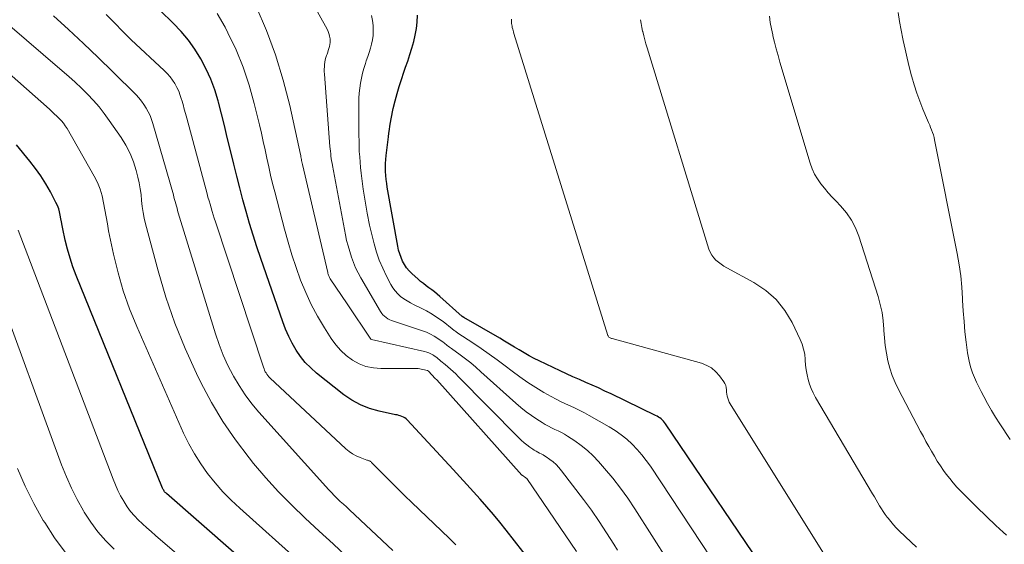
# Model space of a CAD drawing. Units: feet. Extents: x 1189172 to 1191672, y 7083870 to 7091370.
# Drawn here: x 1190002 to 1190077, y 7085175 to 7085214 of the extents above; entities that cross this region are included whole.
import ezdxf

# ---------------------------------------------------------------- set-up
doc = ezdxf.new("R2010")
doc.units = ezdxf.units.FT
doc.header["$MEASUREMENT"] = 0
doc.layers.add('Level 44', color=7, linetype='Continuous', lineweight=0)
doc.layers.add('Level 45', color=7, linetype='Continuous', lineweight=0)

msp = doc.modelspace()

# ---------------------------------------------------------------- linework, layer by layer
at = {"layer": 'Level 44', "color": 32, "linetype": 'Continuous', "lineweight": 30, "flags": 128}
for points, elevation in [([(1190040.63, 7085173.16), (1190038.72, 7085175.59), (1190038.24, 7085176.18), (1190037.75, 7085176.77), (1190037.26, 7085177.35), (1190036.75, 7085177.93), (1190036.24, 7085178.49), (1190035.73, 7085179.06), (1190035.21, 7085179.63), (1190034.7, 7085180.19), (1190031.21, 7085183.95), (1190031.12, 7085184.04), (1190031.02, 7085184.11), (1190030.92, 7085184.17), (1190030.8, 7085184.22), (1190030.68, 7085184.26), (1190030.57, 7085184.3), (1190030.44, 7085184.33), (1190030.32, 7085184.35), (1190029.07, 7085184.61), (1190028.35, 7085184.82), (1190027.66, 7085185.09), (1190027.01, 7085185.45), (1190026.39, 7085185.87), (1190024.32, 7085187.51), (1190023.88, 7085187.9), (1190023.47, 7085188.31), (1190023.1, 7085188.77), (1190022.77, 7085189.26), (1190022.48, 7085189.78), (1190022.21, 7085190.3), (1190021.98, 7085190.84), (1190021.76, 7085191.4), (1190020.09, 7085196.22), (1190019.79, 7085197.1), (1190019.51, 7085197.99), (1190019.24, 7085198.88), (1190018.98, 7085199.78), (1190018.73, 7085200.68), (1190018.49, 7085201.58), (1190018.26, 7085202.48), (1190018.04, 7085203.38), (1190017.77, 7085204.53), (1190017.55, 7085205.42), (1190017.33, 7085206.31), (1190017.11, 7085207.2), (1190016.87, 7085208.09), (1190016.85, 7085208.19), (1190016.59, 7085209.02), (1190016.3, 7085209.83), (1190015.95, 7085210.61), (1190015.55, 7085211.38), (1190015.09, 7085212.11), (1190014.6, 7085212.81), (1190014.05, 7085213.47), (1190013.45, 7085214.1), (1190009.48, 7085217.97)], 2240), ([(1190059.15, 7085171.34), (1190050.81, 7085183.67), (1190050.74, 7085183.77), (1190050.66, 7085183.86), (1190050.58, 7085183.95), (1190050.49, 7085184.03), (1190050.39, 7085184.11), (1190050.29, 7085184.17), (1190050.18, 7085184.24), (1190050.07, 7085184.29), (1190046.69, 7085185.93), (1190046.21, 7085186.15), (1190045.73, 7085186.38), (1190045.25, 7085186.59), (1190044.76, 7085186.81), (1190044.28, 7085187.02), (1190043.79, 7085187.24), (1190043.31, 7085187.46), (1190042.83, 7085187.68), (1190041.24, 7085188.44), (1190040.85, 7085188.63), (1190040.47, 7085188.83), (1190040.09, 7085189.05), (1190039.72, 7085189.27), (1190039.35, 7085189.49), (1190038.98, 7085189.72), (1190038.6, 7085189.94), (1190038.23, 7085190.16), (1190035.5, 7085191.74), (1190035.39, 7085191.82), (1190033.68, 7085193.34), (1190033.48, 7085193.52), (1190033.28, 7085193.68), (1190033.07, 7085193.84), (1190032.86, 7085194), (1190032.64, 7085194.15), (1190032.44, 7085194.31), (1190032.23, 7085194.48), (1190032.03, 7085194.65), (1190031.56, 7085195.07), (1190031.35, 7085195.28), (1190031.16, 7085195.51), (1190031, 7085195.75), (1190030.86, 7085196.01), (1190030.74, 7085196.29), (1190030.64, 7085196.57), (1190030.56, 7085196.86), (1190030.49, 7085197.15), (1190029.69, 7085201.63), (1190029.65, 7085201.92), (1190029.61, 7085202.22), (1190029.59, 7085202.52), (1190029.57, 7085202.82), (1190029.57, 7085203.12), (1190029.57, 7085203.43), (1190029.59, 7085203.73), (1190029.62, 7085204.03), (1190029.79, 7085205.47), (1190029.82, 7085205.74), (1190029.86, 7085206.01), (1190029.89, 7085206.28), (1190029.93, 7085206.55), (1190029.98, 7085206.82), (1190030.03, 7085207.09), (1190030.09, 7085207.36), (1190030.15, 7085207.62), (1190030.3, 7085208.19), (1190030.45, 7085208.74), (1190030.61, 7085209.28), (1190030.78, 7085209.82), (1190030.96, 7085210.36), (1190031.09, 7085210.74), (1190031.25, 7085211.22), (1190031.41, 7085211.71), (1190031.56, 7085212.2), (1190031.7, 7085212.69), (1190031.82, 7085213.18), (1190031.91, 7085213.68), (1190031.97, 7085214.18), (1190032, 7085214.69)], 2250), ([(1190023.37, 7085169.23), (1190012.93, 7085178.36), (1190012.88, 7085178.41), (1190012.84, 7085178.45), (1190012.79, 7085178.5), (1190012.75, 7085178.55), (1190012.72, 7085178.61), (1190012.68, 7085178.66), (1190012.66, 7085178.72), (1190012.63, 7085178.78), (1190006.08, 7085194.92), (1190005.83, 7085195.58), (1190005.61, 7085196.24), (1190005.42, 7085196.92), (1190005.25, 7085197.6), (1190005.06, 7085198.47), (1190005.01, 7085198.73), (1190004.96, 7085198.99), (1190004.91, 7085199.24), (1190004.87, 7085199.5), (1190004.82, 7085199.75), (1190004.75, 7085200), (1190004.65, 7085200.24), (1190004.54, 7085200.48), (1190004.12, 7085201.27), (1190003.77, 7085201.89), (1190003.39, 7085202.49), (1190002.98, 7085203.06), (1190002.55, 7085203.62), (1190001.55, 7085204.85)], 2230)]:
    msp.add_lwpolyline(points, dxfattribs=dict(at, elevation=elevation))
at = {"layer": 'Level 45', "color": 32, "linetype": 'Continuous', "lineweight": 0, "flags": 128}
for points, elevation in [([(1190051.07, 7085173.16), (1190048.48, 7085177.2), (1190047.95, 7085178), (1190047.4, 7085178.77), (1190046.81, 7085179.52), (1190046.2, 7085180.26), (1190045.73, 7085180.8), (1190045.32, 7085181.23), (1190044.89, 7085181.64), (1190044.42, 7085182.01), (1190043.94, 7085182.36), (1190043.39, 7085182.71), (1190043.15, 7085182.86), (1190042.92, 7085182.99), (1190042.67, 7085183.12), (1190042.42, 7085183.23), (1190042.17, 7085183.35), (1190041.93, 7085183.47), (1190041.69, 7085183.6), (1190041.45, 7085183.75), (1190041.06, 7085184), (1190040.64, 7085184.29), (1190040.23, 7085184.58), (1190039.83, 7085184.9), (1190039.45, 7085185.23), (1190036.8, 7085187.62), (1190036.42, 7085187.95), (1190036.03, 7085188.28), (1190035.63, 7085188.59), (1190035.23, 7085188.89), (1190034.57, 7085189.37), (1190034.49, 7085189.43), (1190034.41, 7085189.49), (1190034.33, 7085189.55), (1190034.25, 7085189.61), (1190034.17, 7085189.68), (1190034.09, 7085189.74), (1190034.01, 7085189.8), (1190033.93, 7085189.86), (1190033.54, 7085190.13), (1190033.26, 7085190.31), (1190032.97, 7085190.47), (1190032.67, 7085190.61), (1190032.36, 7085190.73), (1190030.17, 7085191.45), (1190030.02, 7085191.5), (1190029.88, 7085191.57), (1190029.74, 7085191.64), (1190029.61, 7085191.73), (1190029.48, 7085191.83), (1190029.37, 7085191.93), (1190029.27, 7085192.05), (1190029.18, 7085192.19), (1190027.69, 7085194.75), (1190027.49, 7085195.13), (1190027.29, 7085195.52), (1190027.12, 7085195.92), (1190026.97, 7085196.33), (1190026.84, 7085196.75), (1190026.72, 7085197.17), (1190026.61, 7085197.59), (1190026.52, 7085198.02), (1190025.53, 7085203.27), (1190025.5, 7085203.46), (1190025.47, 7085203.64), (1190025.44, 7085203.82), (1190025.42, 7085204), (1190025.4, 7085204.18), (1190025.38, 7085204.37), (1190025.36, 7085204.55), (1190025.34, 7085204.73), (1190024.92, 7085210.22), (1190024.91, 7085210.41), (1190024.91, 7085210.59), (1190024.92, 7085210.77), (1190024.93, 7085210.95), (1190024.96, 7085211.13), (1190024.99, 7085211.3), (1190025.03, 7085211.48), (1190025.09, 7085211.65), (1190025.12, 7085211.74), (1190025.17, 7085211.89), (1190025.22, 7085212.03), (1190025.26, 7085212.18), (1190025.3, 7085212.32), (1190025.34, 7085212.47), (1190025.36, 7085212.62), (1190025.36, 7085212.77), (1190025.35, 7085212.92), (1190025.34, 7085212.97), (1190025.31, 7085213.14), (1190025.27, 7085213.31), (1190025.2, 7085213.47), (1190025.13, 7085213.63), (1190021.72, 7085219.8)], 2246), ([(1190047.18, 7085174.05), (1190046.9, 7085174.52), (1190046.35, 7085175.39), (1190045.79, 7085176.25), (1190045.2, 7085177.09), (1190044.59, 7085177.91), (1190042.93, 7085180.09), (1190042.73, 7085180.33), (1190042.51, 7085180.56), (1190042.28, 7085180.77), (1190042.04, 7085180.96), (1190041.76, 7085181.15), (1190041.64, 7085181.23), (1190041.52, 7085181.31), (1190041.39, 7085181.38), (1190041.25, 7085181.44), (1190041.12, 7085181.51), (1190040.99, 7085181.57), (1190040.86, 7085181.65), (1190040.74, 7085181.73), (1190040.52, 7085181.88), (1190040.3, 7085182.05), (1190040.08, 7085182.22), (1190039.87, 7085182.41), (1190039.67, 7085182.61), (1190035.09, 7085187.26), (1190034.9, 7085187.45), (1190034.7, 7085187.64), (1190034.5, 7085187.82), (1190034.29, 7085187.99), (1190034.08, 7085188.16), (1190033.98, 7085188.25), (1190033.87, 7085188.34), (1190033.77, 7085188.43), (1190033.66, 7085188.51), (1190033.56, 7085188.6), (1190033.45, 7085188.69), (1190033.34, 7085188.77), (1190033.23, 7085188.84), (1190033.16, 7085188.89), (1190033.01, 7085188.98), (1190032.85, 7085189.05), (1190032.69, 7085189.11), (1190032.52, 7085189.16), (1190028.49, 7085190.06), (1190028.44, 7085190.09), (1190026.66, 7085192.77), (1190025.37, 7085194.67), (1190025.34, 7085194.72), (1190025.31, 7085194.78), (1190025.28, 7085194.84), (1190025.25, 7085194.9), (1190025.23, 7085194.96), (1190025.2, 7085195.03), (1190025.18, 7085195.09), (1190025.17, 7085195.15), (1190023.25, 7085203.36), (1190023.23, 7085203.45), (1190023.21, 7085203.55), (1190023.19, 7085203.65), (1190023.17, 7085203.74), (1190023.16, 7085203.84), (1190023.14, 7085203.94), (1190023.12, 7085204.03), (1190023.1, 7085204.13), (1190022.29, 7085207.84), (1190021.8, 7085209.77), (1190021.22, 7085211.68), (1190020.53, 7085213.54), (1190019.75, 7085215.37)], 2244), ([(1190030.12, 7085174.04), (1190026.82, 7085177.12), (1190026.59, 7085177.34), (1190026.36, 7085177.55), (1190026.13, 7085177.77), (1190025.9, 7085177.99), (1190025.67, 7085178.21), (1190025.45, 7085178.43), (1190025.23, 7085178.66), (1190025.02, 7085178.89), (1190019.95, 7085184.54), (1190019.41, 7085185.18), (1190018.9, 7085185.85), (1190018.44, 7085186.56), (1190018.01, 7085187.28), (1190017.99, 7085187.32), (1190017.6, 7085188.09), (1190017.24, 7085188.87), (1190016.93, 7085189.68), (1190016.65, 7085190.49), (1190013.83, 7085199.69), (1190013.78, 7085199.86), (1190013.73, 7085200.03), (1190013.68, 7085200.2), (1190013.64, 7085200.37), (1190013.6, 7085200.54), (1190013.55, 7085200.71), (1190013.5, 7085200.88), (1190013.46, 7085201.05), (1190011.89, 7085206.47), (1190011.79, 7085206.78), (1190011.68, 7085207.07), (1190011.54, 7085207.36), (1190011.39, 7085207.64), (1190011.22, 7085207.91), (1190011.04, 7085208.17), (1190010.83, 7085208.41), (1190010.62, 7085208.64), (1190008.86, 7085210.39), (1190007.75, 7085211.48), (1190006.63, 7085212.56), (1190005.49, 7085213.62), (1190004.34, 7085214.66)], 2236), ([(1190034.91, 7085174.46), (1190034.39, 7085174.97), (1190031.57, 7085177.67), (1190031.04, 7085178.19), (1190030.51, 7085178.7), (1190029.99, 7085179.23), (1190029.47, 7085179.75), (1190028.51, 7085180.73), (1190028.47, 7085180.76), (1190028.43, 7085180.79), (1190028.39, 7085180.82), (1190028.34, 7085180.84), (1190028.29, 7085180.85), (1190028.24, 7085180.87), (1190028.19, 7085180.89), (1190028.14, 7085180.91), (1190027.63, 7085181.09), (1190027.34, 7085181.22), (1190027.06, 7085181.37), (1190026.8, 7085181.55), (1190026.55, 7085181.75), (1190020.78, 7085187.15), (1190020.7, 7085187.23), (1190020.62, 7085187.32), (1190020.55, 7085187.42), (1190020.49, 7085187.52), (1190020.43, 7085187.62), (1190020.38, 7085187.73), (1190020.34, 7085187.84), (1190020.29, 7085187.95), (1190016.65, 7085199.01), (1190016.56, 7085199.27), (1190016.48, 7085199.54), (1190016.4, 7085199.8), (1190016.32, 7085200.07), (1190016.24, 7085200.34), (1190016.16, 7085200.6), (1190016.08, 7085200.87), (1190016.01, 7085201.14), (1190014.47, 7085206.88), (1190014.38, 7085207.23), (1190014.28, 7085207.57), (1190014.19, 7085207.91), (1190014.09, 7085208.25), (1190014.07, 7085208.3), (1190013.97, 7085208.61), (1190013.86, 7085208.92), (1190013.72, 7085209.21), (1190013.57, 7085209.5), (1190013.39, 7085209.77), (1190013.2, 7085210.03), (1190012.99, 7085210.27), (1190012.76, 7085210.51), (1190010.26, 7085212.84), (1190008.35, 7085214.75)], 2238), ([(1190044.06, 7085173.97), (1190040.28, 7085179.5), (1190040.27, 7085179.51), (1190040.26, 7085179.53), (1190040.24, 7085179.54), (1190040.22, 7085179.56), (1190040.12, 7085179.64), (1190040.04, 7085179.67), (1190039.95, 7085179.75), (1190039.93, 7085179.76), (1190039.92, 7085179.77), (1190033.45, 7085186.99), (1190033.34, 7085187.11), (1190032.82, 7085187.65), (1190032.74, 7085187.7), (1190032.04, 7085187.86), (1190029.21, 7085187.85), (1190028.64, 7085187.9), (1190028.08, 7085188.02), (1190027.56, 7085188.22), (1190027.05, 7085188.5), (1190026.58, 7085188.85), (1190026.16, 7085189.23), (1190025.78, 7085189.67), (1190025.44, 7085190.14), (1190024.92, 7085190.96), (1190024.4, 7085191.83), (1190023.92, 7085192.72), (1190023.5, 7085193.64), (1190023.11, 7085194.57), (1190022.77, 7085195.53), (1190022.45, 7085196.49), (1190022.16, 7085197.46), (1190021.89, 7085198.44), (1190021.15, 7085201.29), (1190020.99, 7085201.92), (1190020.84, 7085202.56), (1190020.7, 7085203.19), (1190020.56, 7085203.83), (1190020.42, 7085204.47), (1190020.28, 7085205.1), (1190020.14, 7085205.74), (1190019.99, 7085206.37), (1190019.6, 7085208), (1190019.21, 7085209.39), (1190018.76, 7085210.75), (1190018.21, 7085212.07), (1190017.59, 7085213.37), (1190017.38, 7085213.78), (1190016.79, 7085214.83)], 2242), ([(1190055.08, 7085172.26), (1190049.67, 7085180.43), (1190049.35, 7085180.88), (1190049.02, 7085181.31), (1190048.66, 7085181.72), (1190048.28, 7085182.12), (1190047.88, 7085182.49), (1190047.46, 7085182.83), (1190047.01, 7085183.15), (1190046.55, 7085183.44), (1190045.03, 7085184.3), (1190044.68, 7085184.49), (1190044.32, 7085184.68), (1190043.96, 7085184.85), (1190043.59, 7085185.02), (1190043.23, 7085185.18), (1190042.86, 7085185.36), (1190042.51, 7085185.54), (1190042.15, 7085185.74), (1190041.59, 7085186.05), (1190040.97, 7085186.42), (1190040.36, 7085186.81), (1190039.77, 7085187.22), (1190039.19, 7085187.65), (1190038.65, 7085188.07), (1190038.05, 7085188.52), (1190037.44, 7085188.96), (1190036.82, 7085189.39), (1190036.2, 7085189.8), (1190035.05, 7085190.55), (1190035, 7085190.59), (1190034.94, 7085190.63), (1190034.89, 7085190.67), (1190034.83, 7085190.71), (1190034.78, 7085190.75), (1190034.73, 7085190.79), (1190034.68, 7085190.83), (1190034.62, 7085190.87), (1190033.93, 7085191.42), (1190033.52, 7085191.71), (1190033.11, 7085191.99), (1190032.67, 7085192.24), (1190032.22, 7085192.48), (1190031.73, 7085192.71), (1190031.47, 7085192.85), (1190031.21, 7085192.99), (1190030.96, 7085193.16), (1190030.71, 7085193.34), (1190030.49, 7085193.54), (1190030.29, 7085193.75), (1190030.11, 7085193.99), (1190029.96, 7085194.24), (1190029.63, 7085194.88), (1190029.35, 7085195.48), (1190029.09, 7085196.09), (1190028.88, 7085196.71), (1190028.69, 7085197.34), (1190028.57, 7085197.85), (1190028.35, 7085198.75), (1190028.17, 7085199.66), (1190028.01, 7085200.57), (1190027.87, 7085201.48), (1190027.71, 7085202.71), (1190027.67, 7085203.12), (1190027.63, 7085203.53), (1190027.6, 7085203.94), (1190027.57, 7085204.34), (1190027.56, 7085204.75), (1190027.55, 7085205.16), (1190027.54, 7085205.57), (1190027.54, 7085205.98), (1190027.54, 7085208.02), (1190027.54, 7085208.4), (1190027.57, 7085208.78), (1190027.6, 7085209.16), (1190027.66, 7085209.54), (1190027.73, 7085209.92), (1190027.81, 7085210.29), (1190027.91, 7085210.66), (1190028.03, 7085211.02), (1190028.1, 7085211.24), (1190028.21, 7085211.55), (1190028.31, 7085211.87), (1190028.41, 7085212.19), (1190028.5, 7085212.51), (1190028.57, 7085212.83), (1190028.62, 7085213.15), (1190028.63, 7085213.48), (1190028.63, 7085213.81), (1190028.62, 7085213.92), (1190028.57, 7085214.3), (1190028.49, 7085214.68)], 2248), ([(1190062.95, 7085173.62), (1190055.8, 7085185.04), (1190055.72, 7085185.17), (1190055.66, 7085185.31), (1190055.6, 7085185.46), (1190055.55, 7085185.61), (1190055.51, 7085185.76), (1190055.48, 7085185.91), (1190055.46, 7085186.06), (1190055.45, 7085186.22), (1190055.45, 7085186.24), (1190055.43, 7085186.41), (1190055.39, 7085186.56), (1190055.33, 7085186.71), (1190055.24, 7085186.85), (1190054.93, 7085187.3), (1190054.64, 7085187.62), (1190054.32, 7085187.9), (1190053.96, 7085188.1), (1190053.56, 7085188.26), (1190046.76, 7085190.13), (1190046.71, 7085190.14), (1190046.66, 7085190.16), (1190046.61, 7085190.19), (1190046.57, 7085190.22), (1190046.53, 7085190.25), (1190046.5, 7085190.29), (1190046.47, 7085190.33), (1190046.45, 7085190.38), (1190039.31, 7085213.32), (1190039.28, 7085213.43), (1190039.25, 7085213.53), (1190039.22, 7085213.64), (1190039.19, 7085213.76), (1190039.17, 7085213.87), (1190039.15, 7085213.98), (1190039.14, 7085214.08), (1190039.13, 7085214.19), (1190039.13, 7085214.3), (1190039.13, 7085214.4)], 2252), ([(1190069.87, 7085174.3), (1190069.47, 7085174.68), (1190068.56, 7085175.54), (1190068.34, 7085175.76), (1190068.12, 7085175.99), (1190067.92, 7085176.23), (1190067.72, 7085176.48), (1190067.66, 7085176.56), (1190067.5, 7085176.77), (1190067.36, 7085176.99), (1190067.21, 7085177.21), (1190067.08, 7085177.43), (1190066.95, 7085177.65), (1190066.82, 7085177.88), (1190066.68, 7085178.11), (1190066.55, 7085178.33), (1190062.21, 7085185.67), (1190062.03, 7085186), (1190061.88, 7085186.33), (1190061.75, 7085186.68), (1190061.65, 7085187.03), (1190061.57, 7085187.39), (1190061.5, 7085187.76), (1190061.46, 7085188.12), (1190061.43, 7085188.49), (1190061.43, 7085188.55), (1190061.39, 7085188.94), (1190061.31, 7085189.33), (1190061.19, 7085189.71), (1190061.04, 7085190.07), (1190060.43, 7085191.35), (1190059.88, 7085192.27), (1190059.22, 7085193.1), (1190058.43, 7085193.79), (1190057.53, 7085194.39), (1190055.47, 7085195.51), (1190055.25, 7085195.64), (1190055.04, 7085195.78), (1190054.84, 7085195.93), (1190054.65, 7085196.09), (1190054.48, 7085196.28), (1190054.33, 7085196.47), (1190054.21, 7085196.69), (1190054.12, 7085196.92), (1190049.42, 7085212.23), (1190049.33, 7085212.53), (1190049.25, 7085212.83), (1190049.17, 7085213.14), (1190049.09, 7085213.45), (1190049.08, 7085213.49), (1190049.02, 7085213.77), (1190048.97, 7085214.06), (1190048.93, 7085214.36)], 2254), ([(1190076.72, 7085175.19), (1190076.45, 7085175.44), (1190076.18, 7085175.69), (1190075.91, 7085175.94), (1190074.47, 7085177.33), (1190074.16, 7085177.63), (1190073.85, 7085177.93), (1190073.55, 7085178.23), (1190073.25, 7085178.53), (1190072.95, 7085178.85), (1190072.67, 7085179.17), (1190072.4, 7085179.5), (1190072.14, 7085179.84), (1190071.94, 7085180.12), (1190071.7, 7085180.47), (1190071.46, 7085180.83), (1190071.24, 7085181.2), (1190071.02, 7085181.57), (1190070.81, 7085181.94), (1190070.6, 7085182.32), (1190070.4, 7085182.7), (1190070.19, 7085183.07), (1190068.5, 7085186.27), (1190068.25, 7085186.8), (1190068.03, 7085187.34), (1190067.85, 7085187.89), (1190067.7, 7085188.45), (1190067.6, 7085189.02), (1190067.51, 7085189.6), (1190067.45, 7085190.18), (1190067.41, 7085190.76), (1190067.4, 7085190.86), (1190067.35, 7085191.49), (1190067.27, 7085192.11), (1190067.13, 7085192.72), (1190066.96, 7085193.33), (1190065.5, 7085197.91), (1190065.25, 7085198.54), (1190064.95, 7085199.14), (1190064.56, 7085199.69), (1190064.12, 7085200.21), (1190063.79, 7085200.56), (1190063.48, 7085200.88), (1190063.18, 7085201.21), (1190062.89, 7085201.55), (1190062.61, 7085201.89), (1190062.36, 7085202.26), (1190062.13, 7085202.63), (1190061.95, 7085203.03), (1190061.8, 7085203.45), (1190059.51, 7085211.14), (1190059.37, 7085211.64), (1190059.23, 7085212.14), (1190059.1, 7085212.64), (1190058.98, 7085213.14), (1190058.97, 7085213.2), (1190058.87, 7085213.67), (1190058.78, 7085214.15), (1190058.71, 7085214.63)], 2256), ([(1190076.99, 7085182.47), (1190076.21, 7085183.65), (1190075.88, 7085184.16), (1190075.57, 7085184.68), (1190075.27, 7085185.2), (1190074.98, 7085185.73), (1190074.78, 7085186.11), (1190074.61, 7085186.46), (1190074.44, 7085186.82), (1190074.29, 7085187.18), (1190074.14, 7085187.54), (1190074.01, 7085187.91), (1190073.9, 7085188.28), (1190073.82, 7085188.66), (1190073.76, 7085189.04), (1190073.65, 7085189.85), (1190073.56, 7085190.65), (1190073.49, 7085191.44), (1190073.43, 7085192.24), (1190073.38, 7085193.03), (1190073.38, 7085193.17), (1190073.32, 7085194.03), (1190073.24, 7085194.89), (1190073.12, 7085195.74), (1190072.97, 7085196.59), (1190071.25, 7085205.22), (1190071.21, 7085205.42), (1190071.16, 7085205.61), (1190071.1, 7085205.8), (1190071.03, 7085205.98), (1190070.95, 7085206.17), (1190070.88, 7085206.35), (1190070.8, 7085206.54), (1190070.72, 7085206.72), (1190070.37, 7085207.56), (1190070.13, 7085208.17), (1190069.9, 7085208.78), (1190069.71, 7085209.4), (1190069.52, 7085210.03), (1190069.51, 7085210.1), (1190069.33, 7085210.77), (1190069.17, 7085211.44), (1190069.01, 7085212.11), (1190068.86, 7085212.78), (1190068.84, 7085212.91), (1190068.71, 7085213.57), (1190068.58, 7085214.23), (1190068.48, 7085214.9)], 2258), ([(1190026.63, 7085173.56), (1190025.58, 7085174.54), (1190024.53, 7085175.51), (1190023.47, 7085176.48), (1190022.44, 7085177.48), (1190021.43, 7085178.5), (1190020.47, 7085179.56), (1190019.54, 7085180.65), (1190019.2, 7085181.08), (1190018.16, 7085182.43), (1190017.2, 7085183.83), (1190016.34, 7085185.29), (1190015.54, 7085186.79), (1190015.2, 7085187.48), (1190014.35, 7085189.38), (1190013.57, 7085191.31), (1190012.89, 7085193.28), (1190012.3, 7085195.28), (1190011.34, 7085198.84), (1190011.24, 7085199.28), (1190011.15, 7085199.72), (1190011.09, 7085200.17), (1190011.04, 7085200.62), (1190011, 7085201.07), (1190010.93, 7085201.51), (1190010.85, 7085201.96), (1190010.75, 7085202.4), (1190010.63, 7085202.89), (1190010.42, 7085203.55), (1190010.17, 7085204.2), (1190009.85, 7085204.82), (1190009.48, 7085205.41), (1190008.59, 7085206.7), (1190008.21, 7085207.22), (1190007.81, 7085207.73), (1190007.38, 7085208.23), (1190006.93, 7085208.7), (1190006.47, 7085209.16), (1190005.99, 7085209.61), (1190005.51, 7085210.05), (1190005.02, 7085210.48), (1190000.87, 7085214.05)], 2234), ([(1190023.18, 7085173.04), (1190018.49, 7085177.24), (1190017.83, 7085177.86), (1190017.21, 7085178.5), (1190016.62, 7085179.18), (1190016.05, 7085179.88), (1190015.53, 7085180.61), (1190015.05, 7085181.37), (1190014.63, 7085182.15), (1190014.23, 7085182.96), (1190010.67, 7085191.06), (1190010.13, 7085192.4), (1190009.65, 7085193.76), (1190009.25, 7085195.14), (1190008.91, 7085196.55), (1190008.54, 7085198.33), (1190008.44, 7085198.86), (1190008.34, 7085199.39), (1190008.24, 7085199.92), (1190008.16, 7085200.45), (1190008.05, 7085200.98), (1190007.9, 7085201.49), (1190007.69, 7085201.98), (1190007.45, 7085202.46), (1190005.38, 7085206.08), (1190005.25, 7085206.29), (1190005.11, 7085206.49), (1190004.95, 7085206.68), (1190004.78, 7085206.86), (1190004.6, 7085207.04), (1190004.41, 7085207.21), (1190004.23, 7085207.38), (1190004.04, 7085207.55), (1190000.56, 7085210.65)], 2232), ([(1190022.45, 7085166.28), (1190012.09, 7085175.18), (1190011.76, 7085175.47), (1190011.43, 7085175.76), (1190011.11, 7085176.06), (1190010.79, 7085176.36), (1190010.49, 7085176.68), (1190010.2, 7085177.01), (1190009.95, 7085177.36), (1190009.71, 7085177.73), (1190009.68, 7085177.78), (1190009.45, 7085178.18), (1190009.24, 7085178.6), (1190009.05, 7085179.02), (1190008.87, 7085179.45), (1190001.68, 7085198.37)], 2228), ([(1190008.95, 7085174.13), (1190008.32, 7085174.78), (1190007.72, 7085175.46), (1190007.19, 7085176.18), (1190006.69, 7085176.94), (1190006.63, 7085177.05), (1190006.16, 7085177.9), (1190005.72, 7085178.76), (1190005.33, 7085179.64), (1190004.97, 7085180.54), (1189999.95, 7085194.22)], 2226), ([(1190005.25, 7085173.91), (1190004.44, 7085175), (1190003.69, 7085176.15), (1190003.58, 7085176.32), (1190002.87, 7085177.61), (1190002.21, 7085178.92), (1190001.62, 7085180.27)], 2224)]:
    msp.add_lwpolyline(points, dxfattribs=dict(at, elevation=elevation))

doc.saveas('drawing.dxf')
